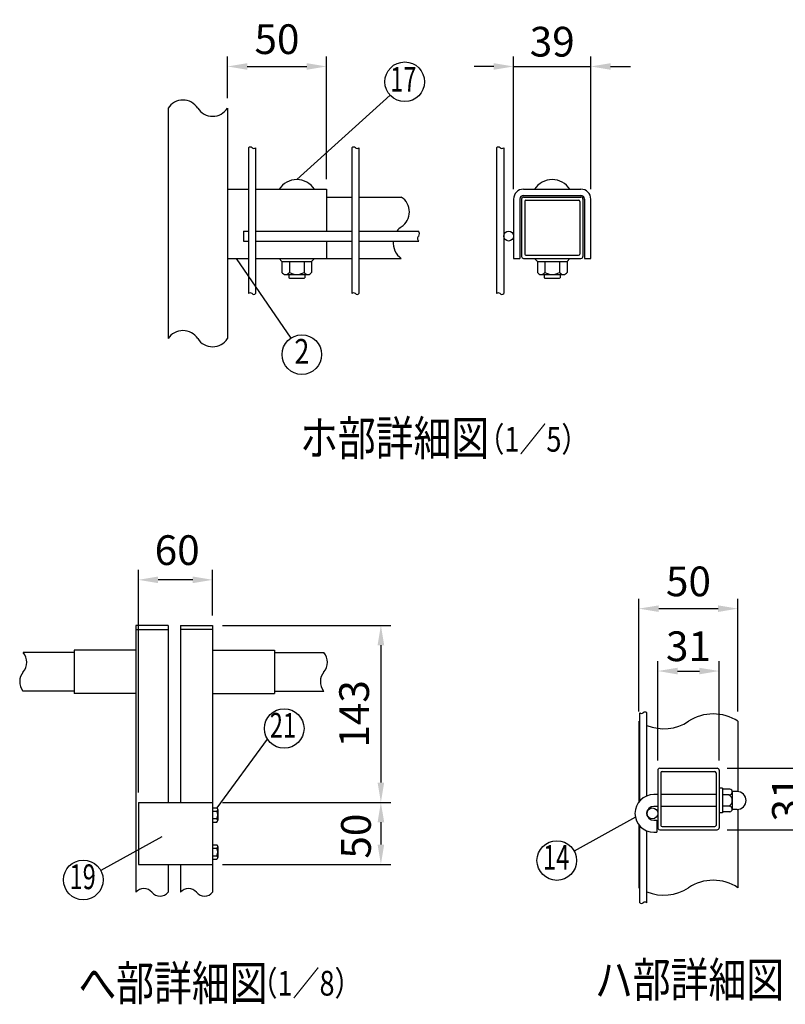
# Model space of a CAD drawing. Extents: x 357 to 7905, y 101 to 5280.
# Drawn here: x 4366 to 5912, y 2638 to 4626 of the extents above; entities that cross this region are included whole.
import ezdxf
from ezdxf.enums import TextEntityAlignment as Align

# ---------------------------------------------------------------- set-up
doc = ezdxf.new("R2010")
doc.units = 0
doc.header["$LTSCALE"] = 100
doc.header["$MEASUREMENT"] = 0
doc.header["$PDMODE"] = 33
doc.header["$PDSIZE"] = 5
doc.layers.get('DEFPOINTS').update_dxf_attribs({"linetype": 'CONTINUOUS'})
for name, color, linetype in [('MOJI', 6, 'CONTINUOUS'), ('SJC', 1, 'CONTINUOUS'), ('SUNPOU', 4, 'CONTINUOUS')]:
    doc.layers.add(name, color=color, linetype=linetype)
doc.styles.add('EXT08', font='ROMANS', dxfattribs={"width": 0.8, "bigfont": 'EXTFONT'})
doc.styles.get("Standard").update_dxf_attribs({"font": 'ROMANS.SHX', "bigfont": 'BIGFONT.SHX'})
doc.dimstyles.new('SJC', dxfattribs={"dimtxt": 0.18, "dimasz": 0.18, "dimexe": 0.18, "dimexo": 0.0625, "dimgap": 0.09, "dimtad": 0, "dimtih": 1, "dimtoh": 1, "dimdec": 4, "dimzin": 0, "dimdsep": 46, "dimtxsty": 'STANDARD', "dimcen": 0.09, "dimadec": 0, "dimazin": 0, "dimtfac": 1, "dimtdec": 4, "dimtofl": 0, "dimtmove": 0, "dimatfit": 3, "dimfxl": 1, "dimtolj": 1, "dimtzin": 0, "dimarcsym": 0})

# ---------------------------------------------------------------- blocks, each defined once
blk = doc.blocks.new('*D13')
at = {"layer": 'DEFPOINTS', "color": 0}
for p in [(4985.8, 4531.5), (4785.8, 4447.3), (4985.8, 4283.8)]:
    blk.add_point(p, dxfattribs=at)
at = {"layer": 'SUNPOU', "color": 0}
for p, q in [((4785.8, 4467.3), (4785.8, 4551.5)), ((4985.8, 4303.8), (4985.8, 4551.5)), ((4825.8, 4531.5), (4945.8, 4531.5))]:
    blk.add_line(p, q, dxfattribs=at)
for points in [[(4825.8, 4538.1), (4825.8, 4524.8), (4785.8, 4531.5)], [(4945.8, 4538.1), (4945.8, 4524.8), (4985.8, 4531.5)]]:
    blk.add_solid(points, dxfattribs=at)
at = {"layer": 'SUNPOU', "color": 0, "insert": (4885.8, 4586.6), "char_height": 60, "attachment_point": 5, "style": 'EXT08'}
blk.add_mtext('\\A1;50', dxfattribs=at)
blk = doc.blocks.new('*D14')
at = {"layer": 'DEFPOINTS', "color": 0}
for p in [(5519.7, 4531.5), (5363.7, 4263.8), (5519.7, 4263.8)]:
    blk.add_point(p, dxfattribs=at)
at = {"layer": 'SUNPOU', "color": 0}
for p, q in [((5363.7, 4283.8), (5363.7, 4551.5)), ((5519.7, 4283.8), (5519.7, 4551.5)), ((5323.7, 4531.5), (5283.7, 4531.5)), ((5363.7, 4531.5), (5519.7, 4531.5)), ((5559.7, 4531.5), (5599.7, 4531.5))]:
    blk.add_line(p, q, dxfattribs=at)
for points in [[(5323.7, 4538.1), (5323.7, 4524.8), (5363.7, 4531.5)], [(5559.7, 4538.1), (5559.7, 4524.8), (5519.7, 4531.5)]]:
    blk.add_solid(points, dxfattribs=at)
at = {"layer": 'SUNPOU', "color": 0, "insert": (5441.7, 4581.5), "char_height": 60, "attachment_point": 5, "style": 'EXT08'}
blk.add_mtext('\\A1;39', dxfattribs=at)
blk = doc.blocks.new('*D15')
at = {"layer": 'DEFPOINTS', "color": 0}
for p in [(5816.8, 3436.8), (5616.8, 3209.3), (5816.8, 3209.3)]:
    blk.add_point(p, dxfattribs=at)
at = {"layer": 'SUNPOU', "color": 0}
for p, q in [((5616.8, 3229.3), (5616.8, 3456.8)), ((5816.8, 3229.3), (5816.8, 3456.8)), ((5656.8, 3436.8), (5776.8, 3436.8))]:
    blk.add_line(p, q, dxfattribs=at)
for points in [[(5656.8, 3443.4), (5656.8, 3430.1), (5616.8, 3436.8)], [(5776.8, 3443.4), (5776.8, 3430.1), (5816.8, 3436.8)]]:
    blk.add_solid(points, dxfattribs=at)
at = {"layer": 'SUNPOU', "color": 0, "insert": (5716.8, 3491.8), "char_height": 60, "attachment_point": 5, "style": 'EXT08'}
blk.add_mtext('\\A1;50', dxfattribs=at)
blk = doc.blocks.new('*D16')
at = {"layer": 'DEFPOINTS', "color": 0}
for p in [(5774.8, 3114.4), (5965.7, 3114.4), (5774.8, 2990.4)]:
    blk.add_point(p, dxfattribs=at)
at = {"layer": 'SUNPOU', "color": 0}
for p, q in [((5794.8, 3114.4), (5985.7, 3114.4)), ((5965.7, 3030.4), (5965.7, 3074.4)), ((5794.8, 2990.4), (5985.7, 2990.4))]:
    blk.add_line(p, q, dxfattribs=at)
for points in [[(5959, 3074.4), (5972.4, 3074.4), (5965.7, 3114.4)], [(5959, 3030.4), (5972.4, 3030.4), (5965.7, 2990.4)]]:
    blk.add_solid(points, dxfattribs=at)
at = {"layer": 'SUNPOU', "color": 0, "insert": (5915.7, 3052.4), "char_height": 60, "attachment_point": 5, "rotation": 90, "style": 'EXT08'}
blk.add_mtext('\\A1;31', dxfattribs=at)
blk = doc.blocks.new('*D17')
at = {"layer": 'DEFPOINTS', "color": 0}
for p in [(5778.8, 3310.8), (5654.8, 3110.4), (5778.8, 3110.4)]:
    blk.add_point(p, dxfattribs=at)
at = {"layer": 'SUNPOU', "color": 0}
for p, q in [((5654.8, 3130.4), (5654.8, 3330.8)), ((5778.8, 3130.4), (5778.8, 3330.8)), ((5694.8, 3310.8), (5738.8, 3310.8))]:
    blk.add_line(p, q, dxfattribs=at)
for points in [[(5694.8, 3317.4), (5694.8, 3304.1), (5654.8, 3310.8)], [(5738.8, 3317.4), (5738.8, 3304.1), (5778.8, 3310.8)]]:
    blk.add_solid(points, dxfattribs=at)
at = {"layer": 'SUNPOU', "color": 0, "insert": (5716.8, 3360.8), "char_height": 60, "attachment_point": 5, "style": 'EXT08'}
blk.add_mtext('\\A1;31', dxfattribs=at)
blk = doc.blocks.new('*D18')
at = {"layer": 'DEFPOINTS', "color": 0}
for p in [(4795.8, 3045.5), (4755.8, 2920.5), (5095.6, 2920.5)]:
    blk.add_point(p, dxfattribs=at)
at = {"layer": 'SUNPOU', "color": 0}
for p, q in [((4815.8, 3045.5), (5115.6, 3045.5)), ((5095.6, 3005.5), (5095.6, 2960.5)), ((4775.8, 2920.5), (5115.6, 2920.5))]:
    blk.add_line(p, q, dxfattribs=at)
for points in [[(5089, 3005.5), (5102.3, 3005.5), (5095.6, 3045.5)], [(5089, 2960.5), (5102.3, 2960.5), (5095.6, 2920.5)]]:
    blk.add_solid(points, dxfattribs=at)
at = {"layer": 'SUNPOU', "color": 0, "insert": (5045.3, 2977.4), "char_height": 60, "attachment_point": 5, "rotation": 90, "style": 'EXT08'}
blk.add_mtext('\\A1;50', dxfattribs=at)
blk = doc.blocks.new('*D19')
at = {"layer": 'DEFPOINTS', "color": 0}
for p in [(4755.8, 3403), (4755.8, 3045.5), (5095.6, 3045.5)]:
    blk.add_point(p, dxfattribs=at)
at = {"layer": 'SUNPOU', "color": 0}
for p, q in [((4775.8, 3403), (5115.6, 3403)), ((5095.6, 3363), (5095.6, 3085.5)), ((4775.8, 3045.5), (5115.6, 3045.5))]:
    blk.add_line(p, q, dxfattribs=at)
for points in [[(5089, 3363), (5102.3, 3363), (5095.6, 3403)], [(5089, 3085.5), (5102.3, 3085.5), (5095.6, 3045.5)]]:
    blk.add_solid(points, dxfattribs=at)
at = {"layer": 'SUNPOU', "color": 0, "insert": (5041.6, 3224.2), "char_height": 60, "attachment_point": 5, "rotation": 90, "style": 'EXT08'}
blk.add_mtext('\\A1;143', dxfattribs=at)
blk = doc.blocks.new('*D20')
at = {"layer": 'DEFPOINTS', "color": 0}
for p in [(4605.8, 3494.9), (4755.8, 3403), (4605.8, 3045.5)]:
    blk.add_point(p, dxfattribs=at)
at = {"layer": 'SUNPOU', "color": 0}
for p, q in [((4605.8, 3065.5), (4605.8, 3514.9)), ((4755.8, 3423), (4755.8, 3514.9)), ((4715.8, 3494.9), (4645.8, 3494.9))]:
    blk.add_line(p, q, dxfattribs=at)
for points in [[(4645.8, 3501.6), (4645.8, 3488.3), (4605.8, 3494.9)], [(4715.8, 3501.6), (4715.8, 3488.3), (4755.8, 3494.9)]]:
    blk.add_solid(points, dxfattribs=at)
at = {"layer": 'SUNPOU', "color": 0, "insert": (4684.2, 3554.9), "char_height": 60, "attachment_point": 5, "style": 'EXT08'}
blk.add_mtext('\\A1;60', dxfattribs=at)

msp = doc.modelspace()

# ---------------------------------------------------------------- linework, layer by layer
at = {"layer": 'MOJI'}
for p, q in [((4925.77047, 4302.9881), (5114.11818, 4473.76269)), ((4803.15378, 4143.7881), (4913.42815, 3982.72742)), ((4764.68431, 3034.76532), (4866.7732, 3173.04338)), ((5609.67713, 3015.434), (5485.96628, 2947.41507)), ((4653.40701, 2976.27668), (4529.69615, 2908.25775))]:
    msp.add_line(p, q, dxfattribs=at)
for centre in [(5143.75104, 4500.63077), (4936.02597, 3949.72229), (4900.35104, 3194.7811), (5450.915, 2928.14311), (4494.64488, 2888.98579)]:
    msp.add_circle(centre, 40, dxfattribs=at)
at = {"layer": 'SJC'}
for p, q in [((4665.77047, 4447.33657), (4665.77047, 3981.94128)), ((4785.77047, 4447.33657), (4785.77047, 3981.94128)), ((4828.17047, 4367.35198), (4828.17047, 4072.89894)), ((4842.57047, 4367.35198), (4842.57047, 4072.89894)), ((5036.97047, 4367.35198), (5036.97047, 4072.89894)), ((5051.37047, 4367.35198), (5051.37047, 4072.89894)), ((5329.26313, 4367.35198), (5329.26313, 4072.89894)), ((5343.66313, 4367.35198), (5343.66313, 4072.89894)), ((4785.77047, 4283.7881), (4828.17047, 4283.7881)), ((4842.57047, 4283.7881), (4985.77047, 4283.7881)), ((4985.77047, 4283.7881), (4985.77047, 4198.9881)), ((5383.66313, 4283.7881), (5499.66313, 4283.7881)), ((4985.77047, 4267.7881), (5036.97047, 4267.7881)), ((5051.37047, 4267.7881), (5136.88474, 4267.7881)), ((5363.66313, 4263.7881), (5363.66313, 4143.7881)), ((5376.46313, 4263.7881), (5376.46313, 4143.7881)), ((5383.66313, 4270.9881), (5499.66313, 4270.9881)), ((5506.86313, 4263.7881), (5506.86313, 4143.7881)), ((5519.66313, 4143.7881), (5519.66313, 4263.7881)), ((4818.17047, 4198.9881), (4818.17047, 4178.9881)), ((4818.17047, 4198.9881), (4828.17047, 4198.9881)), ((4842.57047, 4198.9881), (5036.97047, 4198.9881)), ((5051.37047, 4198.9881), (5171.9741, 4198.9881)), ((4818.17047, 4178.9881), (4828.17047, 4178.9881)), ((4842.57047, 4178.9881), (5036.97047, 4178.9881)), ((4985.77047, 4178.9881), (4985.77047, 4143.7881)), ((5051.37047, 4178.9881), (5171.9741, 4178.9881)), ((4785.77047, 4143.7881), (4828.17047, 4143.7881)), ((4842.57047, 4143.7881), (4985.77047, 4143.7881)), ((4890.17047, 4143.7881), (4895.77047, 4137.3881)), ((4895.77047, 4137.3881), (4895.77047, 4115.71822)), ((4895.77047, 4137.3881), (4955.77047, 4137.3881)), ((4895.77047, 4137.3881), (4955.77047, 4137.3881)), ((4910.77047, 4137.3881), (4910.77047, 4115.71822)), ((4940.77047, 4137.3881), (4940.77047, 4115.71822)), ((4961.37047, 4143.7881), (4955.77047, 4137.3881)), ((4955.77047, 4137.3881), (4955.77047, 4115.71822)), ((4985.77047, 4143.7881), (5036.97047, 4143.7881)), ((5051.37047, 4143.7881), (5136.88474, 4143.7881)), ((5363.66313, 4143.7881), (5376.46313, 4143.7881)), ((5406.06313, 4143.7881), (5411.66313, 4137.3881)), ((5411.66313, 4137.3881), (5471.66313, 4137.3881)), ((5411.66313, 4137.3881), (5471.66313, 4137.3881)), ((5411.66313, 4137.3881), (5411.66313, 4115.71822)), ((5426.66313, 4137.3881), (5426.66313, 4115.71822)), ((5456.66313, 4137.3881), (5456.66313, 4115.71822)), ((5477.26313, 4143.7881), (5471.66313, 4137.3881)), ((5471.66313, 4137.3881), (5471.66313, 4115.71822)), ((5506.86313, 4143.7881), (5519.66313, 4143.7881)), ((4903.27077, 4111.3881), (4948.27047, 4111.3881)), ((4909.77047, 4111.3881), (4909.77047, 4104.9881)), ((4909.77047, 4104.9881), (4910.97047, 4103.7881)), ((4910.97047, 4103.7881), (4940.57047, 4103.7881)), ((4940.57047, 4103.7881), (4941.77047, 4104.9881)), ((4941.77047, 4111.3881), (4941.77047, 4104.9881)), ((5419.16343, 4111.3881), (5464.16313, 4111.3881)), ((5425.66313, 4111.3881), (5425.66313, 4104.9881)), ((5425.66313, 4104.9881), (5426.86313, 4103.7881)), ((5426.86313, 4103.7881), (5456.46313, 4103.7881)), ((5456.46313, 4103.7881), (5457.66313, 4104.9881)), ((5457.66313, 4111.3881), (5457.66313, 4104.9881)), ((4600.83842, 3402.98153), (4600.83842, 2864.07142)), ((4665.83842, 3402.98153), (4600.83842, 3402.98153)), ((4665.83842, 3402.98153), (4665.83842, 3045.48153)), ((4690.83856, 3402.98153), (4690.83856, 3045.48153)), ((4690.83856, 3402.98153), (4755.83856, 3402.98153)), ((4755.83856, 3402.98153), (4755.83856, 2864.07142)), ((4600.83842, 3394.98153), (4665.83842, 3394.98153)), ((4755.83856, 3394.98153), (4690.83856, 3394.98153)), ((4475.83842, 3347.98153), (4373.19846, 3347.98153)), ((4475.83842, 3352.98153), (4475.83842, 3265.48153)), ((4600.83842, 3352.98153), (4475.83842, 3352.98153)), ((4755.83856, 3352.98153), (4880.83856, 3352.98153)), ((4880.83856, 3352.98153), (4880.83856, 3265.48153)), ((4880.83856, 3347.98153), (4980.52637, 3347.98153)), ((4475.83842, 3270.48153), (4373.19846, 3270.48153)), ((4600.83842, 3265.48153), (4475.83842, 3265.48153)), ((4755.83856, 3265.48153), (4880.83856, 3265.48153)), ((4880.83856, 3270.48153), (4980.52637, 3270.48153)), ((5618.43375, 3048.64312), (5618.43375, 3226.51341)), ((5632.83375, 3058.72259), (5632.83375, 3226.51341)), ((5616.83375, 3209.2628), (5616.83375, 3046.71935)), ((5816.83375, 3209.2628), (5816.83375, 3067.32429)), ((5654.83375, 3110.39554), (5654.83375, 2994.39554)), ((5658.83375, 3114.39554), (5774.83375, 3114.39554)), ((5661.23375, 3105.59554), (5661.23375, 2999.19554)), ((5663.63375, 3107.99554), (5770.03375, 3107.99554)), ((5772.43375, 3105.59554), (5772.43375, 2999.19554)), ((5778.83375, 3110.39554), (5778.83375, 2994.39554)), ((5785.23375, 3074.39554), (5778.83375, 3074.39554)), ((5785.23375, 3074.39554), (5785.23375, 3024.39554)), ((5800.2541, 3072.39554), (5785.23375, 3072.39554)), ((5805.23375, 3066.64554), (5805.23375, 3032.14554)), ((5815.23375, 3067.39554), (5806.18513, 3067.39554)), ((4605.83856, 3045.48153), (4605.83856, 2920.48153)), ((4605.83856, 3045.48153), (4755.83856, 3045.48153)), ((5654.83375, 3061.39554), (5646.83375, 3061.39554)), ((5772.43375, 3061.39554), (5661.23375, 3061.39554)), ((5798.59422, 3060.89554), (5785.23375, 3060.89554)), ((5805.23375, 3060.89554), (5805.23375, 3060.89554)), ((4755.83856, 3034.84222), (4764.59488, 3034.84222)), ((4755.83856, 3027.90846), (4764.59488, 3027.90846)), ((4766.21356, 3031.37629), (4766.21356, 3031.37096)), ((4766.21356, 3031.37096), (4766.21356, 3009.44596)), ((5654.83375, 3037.39554), (5646.83375, 3037.39554)), ((5772.43375, 3037.39554), (5661.23375, 3037.39554)), ((5785.23375, 3024.39554), (5778.83375, 3024.39554)), ((5800.2541, 3037.89554), (5785.23375, 3037.89554)), ((5800.2541, 3026.39554), (5785.23375, 3026.39554)), ((5815.23375, 3031.39554), (5806.18513, 3031.39554)), ((5816.83375, 3031.4668), (5816.83375, 2873.32669)), ((4755.83856, 3012.90846), (4764.59488, 3012.90846)), ((4755.83856, 3005.9747), (4764.59488, 3005.9747)), ((4766.21356, 3009.45129), (4766.21356, 3009.44596)), ((5646.83375, 3009.39554), (5652.83375, 3009.39554)), ((5652.83375, 3009.39554), (5652.83375, 2985.39554)), ((5616.83375, 3000.07174), (5616.83375, 2873.32669)), ((5618.43375, 2842.93157), (5618.43375, 2998.14797)), ((5632.83375, 2842.93157), (5632.83375, 2988.0685)), ((5646.83375, 2985.39554), (5652.83375, 2985.39554)), ((5658.83375, 2990.39554), (5774.83375, 2990.39554)), ((5663.63375, 2996.79554), (5770.03375, 2996.79554)), ((4755.83856, 2959.91528), (4764.59488, 2959.91528)), ((4755.83856, 2952.98153), (4764.59488, 2952.98153)), ((4766.21356, 2956.44936), (4766.21356, 2956.44403)), ((4766.21356, 2956.44403), (4766.21356, 2934.51903)), ((4755.83856, 2937.98153), (4764.59488, 2937.98153)), ((4755.83856, 2931.04777), (4764.59488, 2931.04777)), ((4766.21356, 2934.52436), (4766.21356, 2934.51903)), ((4605.83856, 2920.48153), (4755.83856, 2920.48153)), ((4665.83842, 2920.48153), (4665.83842, 2864.07142)), ((4690.83856, 2920.48153), (4690.83856, 2864.07142))]:
    msp.add_line(p, q, dxfattribs=at)
for centre, radius, start, end in [((4695.77047, 4427.98707), 35.69878, 32.82134347, 147.17865653), ((4755.77047, 4466.68607), 35.69878, 212.82134347, 327.17865653), ((4831.77047, 4363.7766), 5.07379, 44.80337929, 135.19662071), ((4838.97047, 4370.92735), 5.07379, 224.80337929, 315.19662071), ((5040.57047, 4363.7766), 5.07379, 44.80337929, 135.19662071), ((5047.77047, 4370.92735), 5.07379, 224.80337929, 315.19662071), ((5332.86313, 4363.7766), 5.07379, 44.80337929, 135.19662071), ((5340.06313, 4370.92735), 5.07379, 224.80337929, 315.19662071), ((4925.77047, 4260.38393), 42.60417, 33.32173593, 146.67826407), ((5441.66313, 4260.38393), 42.60417, 33.32173593, 146.67826407), ((5383.66313, 4263.7881), 20, 90, 180), ((5499.66313, 4263.7881), 20, 360, 90), ((5117.53524, 4237.7881), 35.69878, 302.82134347, 57.17865653), ((5383.66313, 4263.7881), 7.2, 90, 180), ((5499.66313, 4263.7881), 7.2, 360, 90), ((5159.90413, 4175.7881), 39.41944, 125.72957306, 143.94637973), ((5164.77632, 4193.9881), 8.76403, 325.21391679, 34.78608321), ((5159.90413, 4175.7881), 39.41944, 175.34370679, 234.27042694), ((5175.75005, 4183.9881), 6.2656, 127.05967476, 232.94032524), ((4903.27047, 4120.04835), 8.66025, 210, 330), ((4925.77047, 4139.53392), 28.14583, 237.7957725, 302.2042275), ((4948.27047, 4120.04835), 8.66025, 210, 330), ((5419.16313, 4120.04835), 8.66025, 210, 330), ((5441.66313, 4139.53392), 28.14583, 237.7957725, 302.2042275), ((5464.16313, 4120.04835), 8.66025, 210, 330), ((4831.77047, 4069.32356), 5.07379, 44.80337929, 135.19662071), ((4838.97047, 4076.47431), 5.07379, 224.80337929, 315.19662071), ((5040.57047, 4069.32356), 5.07379, 44.80337929, 135.19662071), ((5047.77047, 4076.47431), 5.07379, 224.80337929, 315.19662071), ((5332.86313, 4069.32356), 5.07379, 44.80337929, 135.19662071), ((5340.06313, 4076.47431), 5.07379, 224.80337929, 315.19662071), ((4695.77047, 3962.59178), 35.69878, 32.82134347, 147.17865653), ((4755.77047, 4001.29079), 35.69878, 212.82134347, 327.17865653), ((4349.68578, 3328.45501), 30.56356, 320.29147356, 39.70852644), ((4957.01368, 3328.45501), 30.56356, 320.29147356, 39.70852644), ((4396.71115, 3289.40197), 30.56356, 140.29147356, 218.24695579), ((5004.03906, 3289.40197), 30.56356, 140.29147356, 218.24695579), ((5622.03375, 3231.17901), 5.89303, 232.346024, 307.653976), ((5629.23375, 3221.84782), 5.89303, 52.346024, 127.653976), ((5766.83375, 3133.49545), 90.77825, 56.57858736, 123.42141264), ((5666.83375, 3285.03015), 90.77825, 236.57858736, 237.78029022), ((5666.83375, 3285.03015), 90.77825, 248.0041746, 303.42141264), ((5658.83375, 3110.39554), 4, 90, 180), ((5663.63375, 3105.59554), 2.4, 90, 180), ((5770.03375, 3105.59554), 2.4, 0, 90), ((5774.83375, 3110.39554), 4, 0, 90), ((5799.42416, 3066.64554), 5.80959, 261.7867893, 81.7867893), ((5806.18513, 3069.39554), 2, 238.45857639, 270), ((5815.23375, 3049.39554), 18, 270, 90), ((5646.83375, 3023.39554), 38, 90, 270), ((5791.95469, 3049.39554), 13.27906, 300, 60), ((4761.69154, 3031.37534), 4.52202, 309.94457914, 50.05542086), ((4748.02888, 3020.40846), 18.18467, 335.64209688, 24.35790312), ((5646.83375, 3023.39554), 14, 90, 270), ((5799.42416, 3032.14554), 5.80959, 278.2132107, 81.7867893), ((5806.18513, 3029.39554), 2, 90, 121.54142363), ((4761.68216, 3009.44596), 4.5314, 309.999915, 50.00008501), ((5658.83375, 2994.39554), 4, 180, 270), ((5663.63375, 2999.19554), 2.4, 180, 270), ((5770.03375, 2999.19554), 2.4, 270, 0), ((5774.83375, 2994.39554), 4, 270, 0), ((4761.69154, 2956.4484), 4.52202, 309.94457914, 50.05542086), ((4748.02888, 2945.48153), 18.18467, 335.64209688, 24.35790312), ((4761.68216, 2934.51903), 4.5314, 309.999915, 50.00008501), ((5766.83375, 2797.55934), 90.77825, 56.57858736, 123.42141264), ((4617.08856, 2850.55276), 21.13804, 39.7576735, 140.2423265), ((4649.58856, 2877.59009), 21.13804, 219.7576735, 320.2423265), ((4707.08856, 2850.55276), 21.13804, 39.7576735, 140.2423265), ((4739.58856, 2877.59009), 21.13804, 219.7576735, 320.2423265), ((5666.83375, 2949.09404), 90.77825, 236.57858736, 237.78029022), ((5666.83375, 2949.09404), 90.77825, 248.0041746, 303.42141264), ((5622.03375, 2847.59717), 5.89303, 232.346024, 307.653976), ((5629.23375, 2838.26597), 5.89303, 52.346024, 127.653976)]:
    msp.add_arc(centre, radius, start, end, dxfattribs=at)
at = {"layer": 'SUNPOU'}
for p, q in [((5379.66313, 4263.7881), (5379.66313, 4147.7881)), ((5383.66313, 4267.7881), (5499.66313, 4267.7881)), ((5386.06313, 4258.9881), (5386.06313, 4152.5881)), ((5388.46313, 4261.3881), (5494.86313, 4261.3881)), ((5497.26313, 4258.9881), (5497.26313, 4152.5881)), ((5503.66313, 4263.7881), (5503.66313, 4147.7881)), ((5383.66313, 4143.7881), (5499.66313, 4143.7881)), ((5388.46313, 4150.1881), (5494.86313, 4150.1881))]:
    msp.add_line(p, q, dxfattribs=at)
for centre, radius in [((5353.66313, 4188.9881), 10), ((5643.83375, 3023.39554), 11)]:
    msp.add_circle(centre, radius, dxfattribs=at)
for centre, radius, start, end in [((5383.66313, 4263.7881), 4, 90, 180), ((5388.46313, 4258.9881), 2.4, 90, 180), ((5494.86313, 4258.9881), 2.4, 0, 90), ((5499.66313, 4263.7881), 4, 0, 90), ((5383.66313, 4147.7881), 4, 180, 270), ((5388.46313, 4152.5881), 2.4, 180, 270), ((5494.86313, 4152.5881), 2.4, 270, 0), ((5499.66313, 4147.7881), 4, 270, 0)]:
    msp.add_arc(centre, radius, start, end, dxfattribs=at)

# ---------------------------------------------------------------- texts
at = {"layer": 'MOJI', "style": 'EXT08'}
for s, width, p in [('17', 0.7, (5141.00932, 4499.15556)), ('2', 0.8, (4936.02597, 3949.72229)), ('21', 0.7, (4897.81101, 3194.7811)), ('14', 0.7, (5449.64216, 2928.14311)), ('19', 0.7, (4493.37204, 2888.98579))]:
    msp.add_text(s, height=50, dxfattribs=dict(at, width=width)).set_placement(p, align=Align.MIDDLE)
at = {"layer": 'MOJI', "style": 'EXT08', "width": 0.8}
for s, height, p in [('ホ部詳細図', 70, (4932.43402, 3746.07165)), ('  （1／5）', 50, (5266.02951, 3753.7338)), ('へ部詳細図', 70, (4484.71264, 2645.62204)), ('ハ部詳細図', 70, (5527.98424, 2652.55687)), ('  （1／8）', 50, (4807.8489, 2655.43232))]:
    msp.add_text(s, height=height, dxfattribs=at).set_placement(p)

# ---------------------------------------------------------------- dimensions: what is measured, and where the dimension line sits
at = {"layer": 'SUNPOU'}
for base, p1, p2, override, picture, middle in [((4985.77047, 4531.46613), (4785.77047, 4447.33657), (4985.77047, 4283.7881), {"dimscale": 20, "dimtxt": 3, "dimasz": 2, "dimexe": 1, "dimexo": 1, "dimgap": 1.2, "dimtad": 1, "dimtih": 0, "dimtoh": 0, "dimdec": 1, "dimlfac": 0.25, "dimzin": 8, "dimtxsty": 'EXT08', "dimtofl": 1, "dimtmove": 2}, '*D13', (4885.77047, 4586.56164)), ((5519.66313, 4531.46613), (5363.66313, 4263.7881), (5519.66313, 4263.7881), {"dimscale": 20, "dimtxt": 3, "dimasz": 2, "dimexe": 1, "dimexo": 1, "dimgap": 1.2, "dimtad": 1, "dimtih": 0, "dimtoh": 0, "dimdec": 1, "dimlfac": 0.25, "dimzin": 8, "dimtxsty": 'EXT08', "dimtofl": 1, "dimtmove": 2}, '*D14', (5441.66313, 4581.46613)), ((4605.83856, 3494.92327), (4755.83856, 3402.98153), (4605.83856, 3045.48153), {"dimscale": 20, "dimtxt": 3, "dimasz": 2, "dimexe": 1, "dimexo": 1, "dimgap": 1.2, "dimtad": 1, "dimtih": 0, "dimtoh": 0, "dimdec": 2, "dimlfac": 0.4, "dimzin": 8, "dimtxsty": 'EXT08', "dimtofl": 1, "dimtmove": 2}, '*D20', (4684.16442, 3554.86407)), ((5816.83375, 3436.77121), (5616.83375, 3209.2628), (5816.83375, 3209.2628), {"dimscale": 20, "dimtxt": 3, "dimasz": 2, "dimexe": 1, "dimexo": 1, "dimgap": 1.2, "dimtad": 1, "dimtih": 0, "dimtoh": 0, "dimdec": 1, "dimlfac": 0.25, "dimzin": 8, "dimtxsty": 'EXT08', "dimtofl": 1, "dimtmove": 2}, '*D15', (5716.83375, 3491.75611)), ((5778.83375, 3310.77003), (5654.83375, 3110.39554), (5778.83375, 3110.39554), {"dimscale": 20, "dimtxt": 3, "dimasz": 2, "dimexe": 1, "dimexo": 1, "dimgap": 0, "dimtih": 0, "dimtoh": 0, "dimdec": 1, "dimlfac": 0.25, "dimzin": 8, "dimtxsty": 'EXT08', "dimtofl": 1, "dimtmove": 2, "dimtvp": 1}, '*D17', (5716.83375, 3360.77003))]:
    dim = msp.add_linear_dim(base=base, p1=p1, p2=p2, dimstyle='SJC', override=override, dxfattribs=at)
    dim.commit()
    dim.dimension.update_dxf_attribs({"geometry": picture, "text_midpoint": middle, "dimtype": 160})
dim = msp.add_linear_dim(base=(5095.63737, 3045.48153), p1=(4755.83856, 3402.98153), p2=(4755.83856, 3045.48153), angle=90, dimstyle='SJC', override={"dimscale": 20, "dimtxt": 3, "dimasz": 2, "dimexe": 1, "dimexo": 1, "dimgap": 1.2, "dimtad": 1, "dimtih": 0, "dimtoh": 0, "dimdec": 2, "dimlfac": 0.4, "dimzin": 8, "dimtxsty": 'EXT08', "dimtofl": 1, "dimtmove": 2}, dxfattribs=at)
dim.commit()
dim.dimension.update_dxf_attribs({"geometry": '*D19', "text_midpoint": (5041.63737, 3224.23153)})
for base, p1, p2, override, picture, middle in [((5965.70963, 3114.39554), (5774.83375, 2990.39554), (5774.83375, 3114.39554), {"dimscale": 20, "dimtxt": 3, "dimasz": 2, "dimexe": 1, "dimexo": 1, "dimgap": 0, "dimtih": 0, "dimtoh": 0, "dimdec": 1, "dimlfac": 0.25, "dimzin": 8, "dimtxsty": 'EXT08', "dimtofl": 1, "dimtmove": 2, "dimtvp": 1}, '*D16', (5915.70963, 3052.39554)), ((5095.63737, 2920.48153), (4795.83856, 3045.48153), (4755.83856, 2920.48153), {"dimscale": 20, "dimtxt": 3, "dimasz": 2, "dimexe": 1, "dimexo": 1, "dimgap": 0, "dimtih": 0, "dimtoh": 0, "dimdec": 2, "dimlfac": 0.4, "dimzin": 8, "dimtxsty": 'EXT08', "dimtofl": 1, "dimtmove": 2, "dimtvp": 1}, '*D18', (5045.29834, 2977.41453))]:
    dim = msp.add_linear_dim(base=base, p1=p1, p2=p2, angle=90, dimstyle='SJC', override=override, dxfattribs=at)
    dim.commit()
    dim.dimension.update_dxf_attribs({"geometry": picture, "text_midpoint": middle, "dimtype": 160})

doc.saveas('drawing.dxf')
